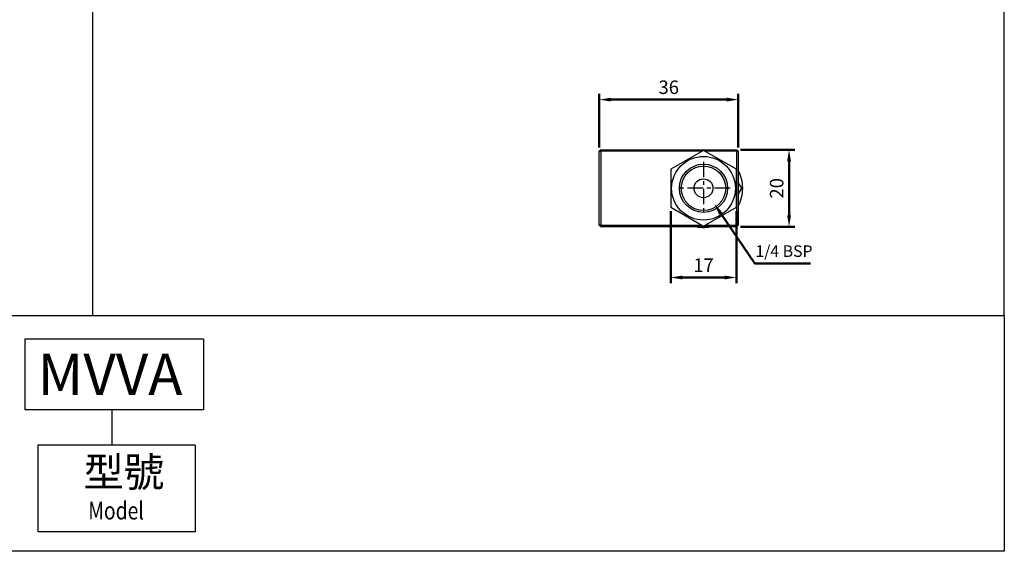
# Model space of a CAD drawing. Units: millimetres. Extents: x 1098 to 1570, y 199 to 512.
# Drawn here: x 1315 to 1570, y 199 to 337 of the extents above; entities that cross this region are included whole.
import ezdxf

# ---------------------------------------------------------------- set-up
doc = ezdxf.new("R2010")
doc.units = ezdxf.units.MM
doc.linetypes.add('AM_ISO08W050', pattern=[18, 12, -1.5, 3, -1.5])
doc.linetypes.add('CENTER', pattern=[7, 4, -1, 1, -1])
doc.layers.add('AM_5', color=5, linetype='Continuous', lineweight=50)
doc.layers.add('AM_7', color=1, linetype='AM_ISO08W050', lineweight=25)
doc.layers.add('LOGO', color=7, linetype='Continuous')
doc.layers.add('聚合線', color=6, linetype='Continuous')
doc.styles.add('CHINESET', font='simplex.shx', dxfattribs={"bigfont": 'chineset.shx'})
doc.styles.get("Standard").update_dxf_attribs({"font": 'ISOCP.SHX', "bigfont": 'CHINESET.SHX'})
doc.styles.add('STANDARD0', font='isocp.shx', dxfattribs={"height": 3.5, "bigfont": 'chineset.shx'})
doc.dimstyles.new('AM_ISO$0', dxfattribs={"dimtxt": 3.5, "dimasz": 3, "dimexe": 1.5, "dimexo": 1, "dimgap": 0.7, "dimtad": 1, "dimdsep": 46, "dimtxsty": 'STANDARD', "dimcen": 0, "dimclrd": 256, "dimclre": 256, "dimclrt": 256, "dimadec": 0, "dimazin": 2, "dimtp": 0.1, "dimtm": 0.1, "dimtfac": 0.6, "dimtmove": 0, "dimatfit": 3, "dimfxl": 1, "dimlwd": -1, "dimlwe": -1, "dimarcsym": 0})

# ---------------------------------------------------------------- blocks, each defined once
blk = doc.blocks.new('*D149')
at = {"layer": 'AM_5'}
for p, q in [((1483.67, 287.37), (1483.67, 268.64)), ((1500.67, 287.37), (1500.67, 268.64)), ((1486.67, 270.14), (1497.67, 270.14))]:
    blk.add_line(p, q, dxfattribs=at)
for points in [[(1486.67, 270.64), (1486.67, 269.64), (1483.67, 270.14)], [(1497.67, 270.64), (1497.67, 269.64), (1500.67, 270.14)]]:
    blk.add_solid(points, dxfattribs=at)
at = {"layer": 'Defpoints', "color": 0}
for p in [(1483.67, 288.37), (1500.67, 288.37), (1500.67, 270.14)]:
    blk.add_point(p, dxfattribs=at)
at = {"layer": 'AM_5', "insert": (1492.17, 272.89), "char_height": 3.5, "attachment_point": 5}
blk.add_mtext('17', dxfattribs=at)
blk = doc.blocks.new('*D150')
at = {"layer": 'AM_5'}
for p, q in [((1465.17, 303.87), (1465.17, 317.75)), ((1468.17, 316.25), (1498.17, 316.25)), ((1501.17, 303.87), (1501.17, 317.75))]:
    blk.add_line(p, q, dxfattribs=at)
for points in [[(1468.17, 316.75), (1468.17, 315.75), (1465.17, 316.25)], [(1498.17, 316.75), (1498.17, 315.75), (1501.17, 316.25)]]:
    blk.add_solid(points, dxfattribs=at)
at = {"layer": 'Defpoints', "color": 0}
for p in [(1501.17, 316.25), (1465.17, 302.87), (1501.17, 302.87)]:
    blk.add_point(p, dxfattribs=at)
at = {"layer": 'AM_5', "insert": (1483.17, 319), "char_height": 3.5, "attachment_point": 5}
blk.add_mtext('36', dxfattribs=at)
blk = doc.blocks.new('*D151')
at = {"layer": 'AM_5'}
for p, q in [((1501.77, 303.27), (1515.82, 303.27)), ((1514.32, 300.27), (1514.32, 286.27)), ((1501.77, 283.27), (1515.82, 283.27))]:
    blk.add_line(p, q, dxfattribs=at)
for points in [[(1513.82, 300.27), (1514.82, 300.27), (1514.32, 303.27)], [(1513.82, 286.27), (1514.82, 286.27), (1514.32, 283.27)]]:
    blk.add_solid(points, dxfattribs=at)
at = {"layer": 'Defpoints', "color": 0}
for p in [(1500.77, 303.27), (1500.77, 283.27), (1514.32, 283.27)]:
    blk.add_point(p, dxfattribs=at)
at = {"layer": 'AM_5', "insert": (1511.57, 293.27), "char_height": 3.5, "attachment_point": 5, "rotation": 90}
blk.add_mtext('20', dxfattribs=at)
blk = doc.blocks.new('*U113')
at = {"layer": 'AM_5'}
blk.add_lwpolyline([(899.52, 18.59), (908.37, 5.61), (922.76, 5.61)], dxfattribs=at)
blk.add_solid([(899.1, 18.31), (897.83, 21.07), (899.93, 18.87)], dxfattribs=at)
blk = doc.blocks.new('*U114')
at = {"layer": 'AM_5', "style": 'STANDARD0'}
blk.add_text('1/4 BSP', height=3, dxfattribs=at).set_placement((908.49, 7.34))

msp = doc.modelspace()

# ---------------------------------------------------------------- linework, layer by layer
at = {"color": 7, "linetype": 'Continuous'}
for p, q in [((1465.57, 303.27), (1465.17, 302.87)), ((1465.17, 283.67), (1465.17, 302.87)), ((1465.17, 302.87), (1465.57, 302.87)), ((1465.57, 303.27), (1500.77, 303.27)), ((1465.57, 303.27), (1465.57, 302.87)), ((1465.57, 302.87), (1465.57, 283.67)), ((1491.8, 302.87), (1465.57, 302.87)), ((1492.17, 303.09), (1483.67, 298.18)), ((1500.67, 298.18), (1492.17, 303.09)), ((1500.77, 302.87), (1492.55, 302.87)), ((1500.77, 303.27), (1500.77, 302.87)), ((1501.17, 302.87), (1500.77, 303.27)), ((1500.77, 283.67), (1500.77, 302.87)), ((1501.17, 302.87), (1500.77, 302.87)), ((1501.17, 302.87), (1501.17, 283.67)), ((1483.67, 298.18), (1483.67, 288.37)), ((1500.67, 288.37), (1500.67, 298.18)), ((1501.17, 294.69), (1501.99, 293.27)), ((1501.99, 293.27), (1501.17, 291.86)), ((1483.67, 288.37), (1492.17, 283.46)), ((1492.17, 283.46), (1500.67, 288.37)), ((1465.17, 283.67), (1465.57, 283.27)), ((1465.57, 283.67), (1465.17, 283.67)), ((1465.57, 283.67), (1491.8, 283.67)), ((1465.57, 283.67), (1465.57, 283.27)), ((1500.77, 283.27), (1465.57, 283.27)), ((1492.55, 283.67), (1500.77, 283.67)), ((1500.77, 283.67), (1500.77, 283.27)), ((1500.77, 283.67), (1501.17, 283.67)), ((1500.77, 283.27), (1501.17, 283.67))]:
    msp.add_line(p, q, dxfattribs=at)
for radius in [8.25, 6.25, 5.75, 2.45]:
    msp.add_circle((1492.17, 293.27), radius, dxfattribs=at)
for start, end in [(0, 27.5386), (332.4614, 0), (260.1375, 279.8625)]:
    msp.add_arc((1492.17, 293.27), 10.15, start, end, dxfattribs=at)
at = {"layer": 'AM_7', "linetype": 'CENTER'}
for p, q in [((1492.17, 300.14), (1492.17, 286.41)), ((1499.04, 293.27), (1485.31, 293.27))]:
    msp.add_line(p, q, dxfattribs=at)
at = {"layer": 'LOGO', "color": 4}
for p, q in [((1334, 511.51), (1334, 260.3)), ((1362.73, 254.19), (1316.51, 254.19)), ((1316.51, 254.19), (1316.51, 235.85)), ((1362.73, 254.19), (1362.73, 235.85)), ((1362.73, 235.85), (1316.51, 235.85)), ((1339.02, 235.85), (1339.02, 226.68)), ((1319.81, 226.68), (1319.81, 204.26)), ((1360.56, 226.68), (1319.81, 226.68)), ((1360.56, 226.68), (1360.56, 204.26)), ((1360.56, 204.26), (1319.81, 204.26))]:
    msp.add_line(p, q, dxfattribs=at)
for points in [[(1097.95, 260.3), (1570.04, 260.3), (1570.04, 511.51), (1097.95, 511.51)], [(1097.95, 260.3), (1570.04, 260.3), (1570.04, 199.17), (1097.95, 199.17)]]:
    msp.add_lwpolyline(points, close=True, dxfattribs=at)

# ---------------------------------------------------------------- block references
at = {"layer": 'AM_5'}
msp.add_blockref('*U114', (597.12, 268.14), dxfattribs=at)
at = {"layer": '聚合線'}
msp.add_blockref('*U113', (597.12, 268.14), dxfattribs=at)

# ---------------------------------------------------------------- texts
at = {"layer": 'LOGO', "linetype": 'Continuous', "style": 'CHINESET'}
msp.add_text('MVVA', height=10.699, dxfattribs=at).set_placement((1319.77, 239.68))
at = {"layer": 'LOGO', "style": 'CHINESET'}
msp.add_text('型號', height=7.642, dxfattribs=at).set_placement((1331.66, 215.93))
at = {"layer": 'LOGO', "linetype": 'Continuous', "style": 'CHINESET', "width": 0.8}
msp.add_text('Model', height=4.585, dxfattribs=at).set_placement((1332.88, 207.43))

# ---------------------------------------------------------------- dimensions: what is measured, and where the dimension line sits
at = {"layer": 'AM_5'}
dim = msp.add_linear_dim(base=(1501.17, 316.25), p1=(1465.17, 302.87), p2=(1501.17, 302.87), dimstyle='AM_ISO$0', override={"dimgap": 1, "dimdec": 0, "dimtdec": 4, "dimtmove": 0}, dxfattribs=at)
dim.commit()
dim.dimension.update_dxf_attribs({"geometry": '*D150', "text_midpoint": (1483.17, 316.25), "dimtype": 160})
dim = msp.add_linear_dim(base=(1514.32, 283.27), p1=(1500.77, 303.27), p2=(1500.77, 283.27), angle=90, dimstyle='AM_ISO$0', override={"dimgap": 1, "dimdec": 0, "dimtdec": 4, "dimtmove": 0}, dxfattribs=at)
dim.commit()
dim.dimension.update_dxf_attribs({"geometry": '*D151', "text_midpoint": (1511.57, 293.27)})
dim = msp.add_linear_dim(base=(1500.67, 270.14), p1=(1483.67, 288.37), p2=(1500.67, 288.37), dimstyle='AM_ISO$0', override={"dimgap": 1, "dimdec": 0, "dimtdec": 4, "dimtmove": 0}, dxfattribs=at)
dim.commit()
dim.dimension.update_dxf_attribs({"geometry": '*D149', "text_midpoint": (1492.17, 272.89)})

doc.saveas('drawing.dxf')
